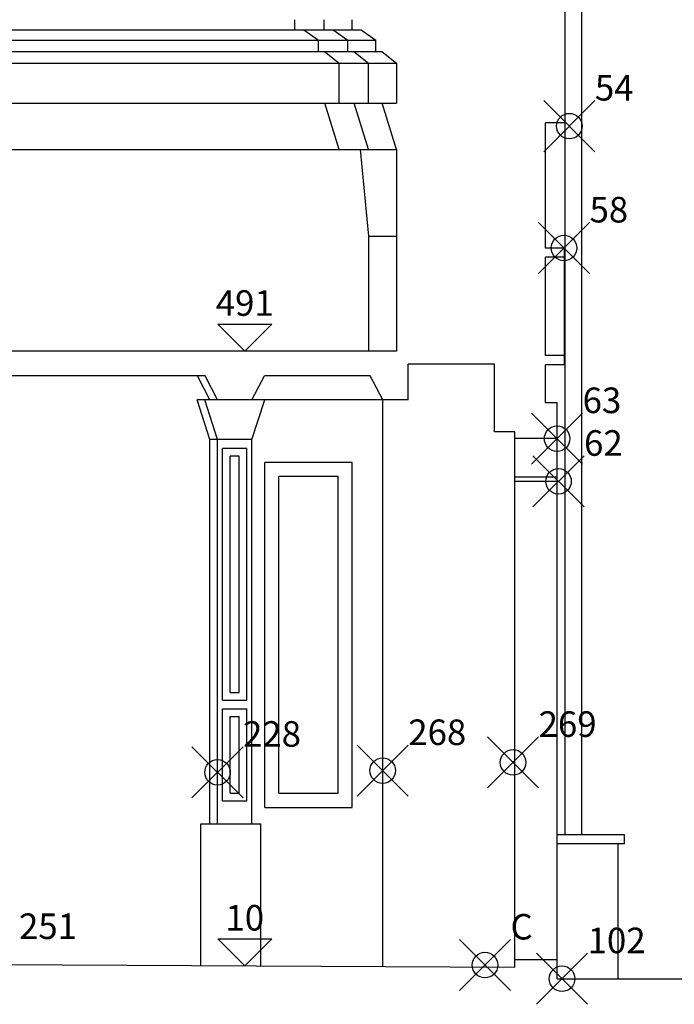
# Model space of a CAD drawing. Extents: x -81.9 to 2.1, y -18.3 to 41.1.
# Drawn here: x -31.3 to -26.2, y -0.2 to 7.5 of the extents above; entities that cross this region are included whole.
import ezdxf
from ezdxf.enums import TextEntityAlignment as Align

# ---------------------------------------------------------------- set-up
doc = ezdxf.new("R2010")
doc.units = 0
doc.header["$MEASUREMENT"] = 0
doc.header["$PDMODE"] = 35
doc.header["$PDSIZE"] = 0.2
doc.layers.get('0').update_dxf_attribs({"color": 4, "linetype": 'CONTINUOUS'})
doc.layers.add('PROIEZIONI', color=7, linetype='CONTINUOUS')
doc.layers.add('RILIEVO', color=1, linetype='CONTINUOUS')
doc.styles.add('ROMANS', font='romans.shx', dxfattribs={"height": 0.3})

msp = doc.modelspace()

# ---------------------------------------------------------------- linework, layer by layer
for p, q in [((-27.057, 6.698), (-27.057, 7.587)), ((-28.726, 7.426), (-28.726, 7.506)), ((-28.726, 7.426), (-28.656, 7.426)), ((-28.656, 7.426), (-28.541, 7.346)), ((-28.541, 7.256), (-28.541, 7.346)), ((-28.541, 7.256), (-28.493, 7.256)), ((-28.493, 7.256), (-28.378, 7.166)), ((-28.378, 7.166), (-28.378, 6.852)), ((-28.378, 6.491), (-28.491, 6.852)), ((-28.491, 6.852), (-28.378, 6.852)), ((-27.2115, 5.719), (-27.2115, 6.698)), ((-27.057, 6.698), (-27.2115, 6.698)), ((-28.378, 6.491), (-28.378, 4.912)), ((-27.067, 5.719), (-27.2115, 5.719)), ((-27.067, 5.719), (-27.067, 5.6479)), ((-27.067, 5.6479), (-27.2115, 5.6479)), ((-27.2115, 4.8771), (-27.2115, 5.6479)), ((-28.378, 4.912), (-32.396, 4.912)), ((-27.067, 4.8771), (-27.2115, 4.8771)), ((-27.067, 4.8771), (-27.067, 4.806)), ((-28.287, 4.5298), (-28.287, 4.8111)), ((-27.6115, 4.8111), (-28.287, 4.8111)), ((-27.6115, 4.2798), (-27.6115, 4.8111)), ((-27.2115, 4.507), (-27.2115, 4.806)), ((-27.067, 4.806), (-27.2115, 4.806)), ((-29.8789, 4.7198), (-31.746, 4.7198)), ((-29.781, 4.5298), (-29.8789, 4.7198)), ((-29.511, 4.5298), (-29.4131, 4.7198)), ((-28.5849, 4.7198), (-29.4131, 4.7198)), ((-28.487, 4.5298), (-28.5849, 4.7198)), ((-29.511, 4.5298), (-29.781, 4.5298)), ((-28.287, 4.5298), (-28.487, 4.5298)), ((-27.1215, 4.507), (-27.2115, 4.507)), ((-27.1215, 4.227), (-27.1215, 4.507)), ((-27.4515, 4.2798), (-27.6115, 4.2798)), ((-27.4515, 4.227), (-27.4515, 4.2798)), ((-27.1215, 4.227), (-27.4515, 4.227)), ((-31.536, 0.111), (-27.4515, 0.0898)), ((-27.4515, 0.0898), (-27.4515, 0.15)), ((-27.4515, 0.15), (-27.1215, 0.15)), ((-27.1215, 0), (-27.1215, 0.15)), ((-27.1215, 0), (-25.0953, 0))]:
    msp.add_line(p, q)
at = {"layer": 'PROIEZIONI'}
for p, q in [((-26.927, 1.1269), (-26.927, 7.587)), ((-29.176, 7.426), (-29.176, 7.506)), ((-28.946, 7.426), (-28.946, 7.506)), ((-57.178, 7.426), (-28.726, 7.426)), ((-29.106, 7.426), (-28.991, 7.346)), ((-28.876, 7.426), (-28.761, 7.346)), ((-57.363, 7.346), (-28.541, 7.346)), ((-28.991, 7.256), (-28.991, 7.346)), ((-28.761, 7.256), (-28.761, 7.346)), ((-57.363, 7.256), (-28.541, 7.256)), ((-28.943, 7.256), (-28.828, 7.166)), ((-28.713, 7.256), (-28.598, 7.166)), ((-57.526, 7.166), (-28.378, 7.166)), ((-28.828, 6.852), (-28.828, 7.166)), ((-28.598, 6.852), (-28.598, 7.166)), ((-57.413, 6.852), (-28.491, 6.852)), ((-28.828, 6.491), (-28.941, 6.852)), ((-28.598, 6.491), (-28.711, 6.852)), ((-27.057, 1.1269), (-27.057, 6.698)), ((-57.526, 6.491), (-28.378, 6.491)), ((-28.664, 6.491), (-28.598, 5.812)), ((-28.598, 5.812), (-28.378, 5.812)), ((-28.598, 5.812), (-28.598, 4.912)), ((-27.067, 5.6479), (-27.067, 4.8771)), ((-29.841, 4.5298), (-29.9389, 4.7198)), ((-29.841, 4.2198), (-29.941, 4.5298)), ((-29.781, 4.5298), (-29.941, 4.5298)), ((-29.781, 4.2198), (-29.881, 4.5298)), ((-28.487, 4.5298), (-29.511, 4.5298)), ((-29.511, 4.2198), (-29.411, 4.5298)), ((-28.487, 0.0951), (-28.487, 4.5298)), ((-29.841, 1.2115), (-29.841, 4.2198)), ((-29.511, 4.2198), (-29.841, 4.2198)), ((-29.781, 1.2115), (-29.781, 4.2198)), ((-29.511, 1.2115), (-29.511, 4.2198)), ((-27.4515, 0.15), (-27.4515, 4.227)), ((-27.1215, 0.15), (-27.1215, 4.227)), ((-29.551, 4.1498), (-29.741, 4.1498)), ((-29.741, 2.1815), (-29.741, 4.1498)), ((-29.611, 4.0898), (-29.681, 4.0898)), ((-29.681, 2.2415), (-29.681, 4.0898)), ((-29.611, 2.2415), (-29.611, 4.0898)), ((-29.551, 2.1815), (-29.551, 4.1498)), ((-29.411, 1.3415), (-29.411, 4.0398)), ((-28.727, 4.0398), (-29.411, 4.0398)), ((-28.727, 1.3415), (-28.727, 4.0398)), ((-28.837, 3.9298), (-29.301, 3.9298)), ((-29.301, 1.4515), (-29.301, 3.9298)), ((-28.837, 1.4515), (-28.837, 3.9298)), ((-27.1215, 3.9263), (-27.4515, 3.9263)), ((-27.1215, 3.893), (-27.4515, 3.893)), ((-29.681, 2.2415), (-29.611, 2.2415)), ((-29.741, 2.1815), (-29.551, 2.1815)), ((-29.741, 2.1115), (-29.551, 2.1115)), ((-29.741, 1.3915), (-29.741, 2.1115)), ((-29.551, 1.3915), (-29.551, 2.1115)), ((-29.681, 2.0515), (-29.611, 2.0515)), ((-29.681, 1.4515), (-29.681, 2.0515)), ((-29.611, 1.4515), (-29.611, 2.0515)), ((-29.741, 1.3915), (-29.551, 1.3915)), ((-29.681, 1.4515), (-29.611, 1.4515)), ((-29.301, 1.4515), (-28.837, 1.4515)), ((-29.411, 1.3415), (-28.727, 1.3415)), ((-29.911, 0.1025), (-29.911, 1.2115)), ((-29.911, 1.2115), (-29.441, 1.2115)), ((-29.441, 0.1001), (-29.441, 1.2115)), ((-26.594, 1.1269), (-27.1215, 1.1269)), ((-26.594, 1.0569), (-26.594, 1.1269)), ((-26.594, 1.0569), (-27.1215, 1.0569)), ((-26.644, 0), (-26.644, 1.0569))]:
    msp.add_line(p, q, dxfattribs=at)
at = {"layer": 'RILIEVO'}
for p, q in [((-29.7796, 5.1241), (-29.3554, 5.1241)), ((-29.5675, 4.912), (-29.7796, 5.1241)), ((-29.3554, 5.1241), (-29.5675, 4.912)), ((-29.5675, 0.1008), (-29.7796, 0.3129)), ((-29.7796, 0.3129), (-29.3554, 0.3129)), ((-29.3554, 0.3129), (-29.5675, 0.1008))]:
    msp.add_line(p, q, dxfattribs=at)
for p in [(-27.025, 6.673), (-27.067, 5.719), (-27.121, 4.227), (-27.11, 3.893), (-27.466, 1.693), (-29.781, 1.616), (-28.487, 1.629), (-27.686, 0.107), (-27.082, 0)]:
    msp.add_point(p, dxfattribs=at)

# ---------------------------------------------------------------- texts
for s, p in [('54', (-26.825, 6.873)), ('58', (-26.867, 5.919)), ('63', (-26.921, 4.427)), ('62', (-26.91, 4.093)), ('269', (-27.266, 1.893)), ('228', (-29.581, 1.816)), ('268', (-28.287, 1.829)), ('251', (-31.336, 0.311)), ('C', (-27.486, 0.307)), ('102', (-26.882, 0.2))]:
    msp.add_text(s, height=0.2, dxfattribs=at).set_placement(p)
at = {"layer": 'RILIEVO', "style": 'ROMANS'}
for s, p in [('491', (-29.5675, 5.1884)), ('10', (-29.5675, 0.3772))]:
    msp.add_text(s, height=0.2, dxfattribs=at).set_placement(p, align=Align.CENTER)

doc.saveas('drawing.dxf')
